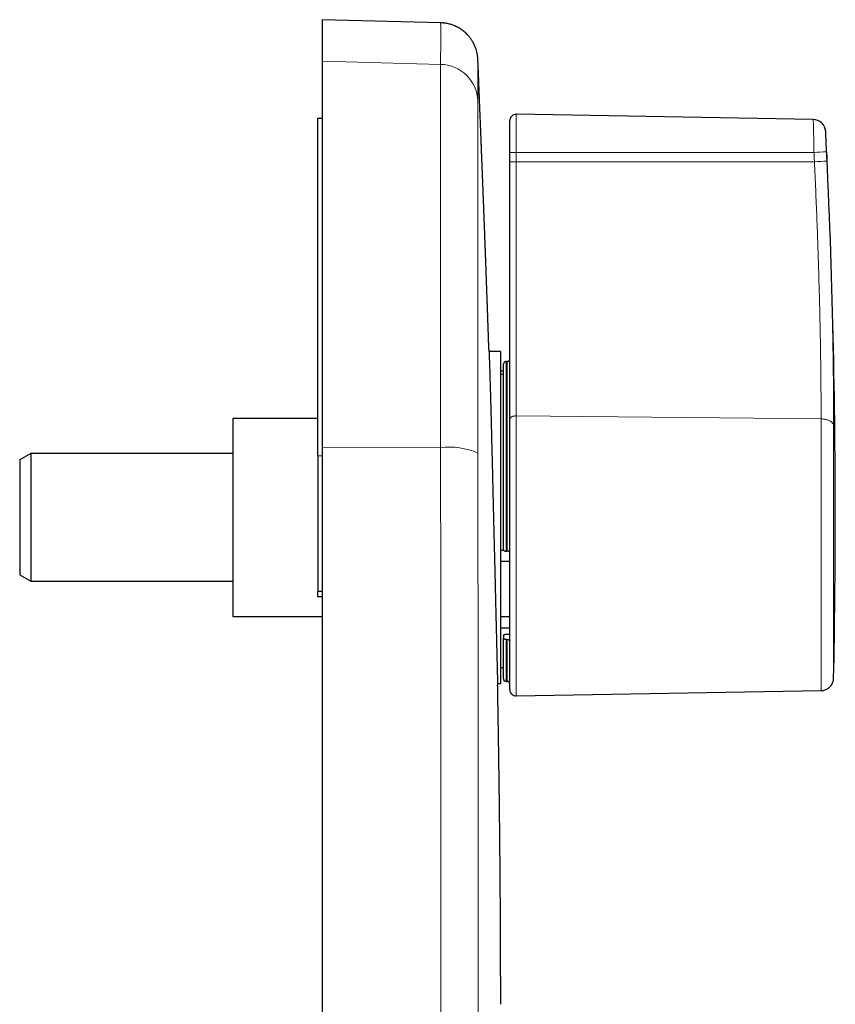
# Model space of a CAD drawing. Units: millimetres. Extents: x 8 to 738, y 12 to 615.
# Drawn here: x 636 to 700, y 538 to 615 of the extents above; entities that cross this region are included whole.
import ezdxf

# ---------------------------------------------------------------- set-up
doc = ezdxf.new("R2010")
doc.units = ezdxf.units.MM

msp = doc.modelspace()

# ---------------------------------------------------------------- linework, layer by layer
at = {"color": 7, "linetype": 'Continuous', "lineweight": 30}
for p, q in [((668.692, 614.757), (659.414, 615)), ((659.414, 615), (659.414, 611.741)), ((671.611, 611.862), (671.611, 611.859)), ((659.414, 611.741), (659.414, 581.506)), ((659.064, 607.291), (659.414, 607.291)), ((659.064, 580.836), (659.064, 607.291)), ((697.875, 607.185), (674.622, 607.591)), ((674.114, 604.6), (674.114, 607.091)), ((674.114, 603.873), (674.114, 604.6)), ((674.114, 583.674), (674.114, 603.873)), ((673.414, 589), (672.482, 589)), ((673.414, 563), (673.414, 589)), ((673.614, 573.464), (673.614, 588.001)), ((673.914, 588.212), (673.814, 588.212)), ((673.614, 587.473), (673.414, 587.47)), ((673.414, 587.217), (673.614, 587.217)), ((659.064, 583.75), (652.414, 583.75)), ((652.414, 583.75), (652.414, 568.25)), ((674.114, 562.509), (674.114, 583.674)), ((636.58, 581), (635.714, 580.5)), ((652.414, 581), (636.58, 581)), ((636.58, 581), (636.58, 571)), ((659.414, 581.506), (659.414, 494.494)), ((635.714, 580.5), (635.714, 571.5)), ((659.064, 580.836), (659.064, 570.224)), ((673.414, 573.423), (673.63, 573.423)), ((673.636, 573.415), (673.414, 573.415)), ((673.814, 573.358), (673.914, 573.358)), ((673.414, 572.568), (674.114, 572.562)), ((635.714, 571.5), (636.58, 571)), ((636.58, 571), (652.414, 571)), ((659.064, 569.776), (659.064, 570.224)), ((659.064, 570.224), (659.414, 570.224)), ((659.414, 569.776), (659.064, 569.776)), ((652.414, 568.25), (659.414, 568.25)), ((673.414, 568.238), (674.114, 568.232)), ((673.414, 567.361), (674.114, 567.361)), ((673.614, 566.743), (673.614, 566.535)), ((673.614, 563.35), (673.614, 566.535)), ((673.914, 566.43), (673.814, 566.43)), ((673.414, 564.25), (673.614, 564.25)), ((673.155, 563), (673.414, 563)), ((673.814, 563.15), (673.914, 563.15)), ((674.622, 562.009), (698.501, 562.426))]:
    msp.add_line(p, q, dxfattribs=at)
at = {"color": 8, "linetype": 'Continuous', "lineweight": 0}
for p, q in [((668.684, 611.501), (659.414, 611.741)), ((674.622, 607.591), (674.622, 604.6)), ((698.86, 606.235), (698.856, 606.235)), ((674.622, 604.6), (674.114, 604.6)), ((674.622, 604.6), (674.622, 603.873)), ((697.943, 604.6), (674.622, 604.6)), ((674.622, 603.873), (674.114, 603.873)), ((674.622, 603.873), (674.622, 583.959)), ((697.977, 603.873), (674.622, 603.873)), ((673.814, 588.212), (673.814, 573.358)), ((673.914, 573.358), (673.914, 588.212)), ((674.622, 583.959), (674.622, 562.009)), ((698.501, 583.722), (674.622, 583.959)), ((698.501, 562.426), (698.501, 583.722)), ((699.483, 583.165), (699.483, 563.405)), ((668.684, 581.47), (659.414, 581.506)), ((659.064, 580.836), (659.414, 580.836)), ((673.814, 566.43), (673.814, 563.15)), ((673.914, 563.15), (673.914, 566.43))]:
    msp.add_line(p, q, dxfattribs=at)
at = {"color": 8, "linetype": 'Continuous', "lineweight": 0, "flags": 128}
for points in [[(697.977, 603.873), (697.973, 603.964), (697.969, 604.055), (697.965, 604.146), (697.961, 604.237), (697.956, 604.327), (697.952, 604.418), (697.948, 604.509), (697.943, 604.6)], [(674.114, 583.674), (674.115, 583.698), (674.121, 583.722), (674.129, 583.745), (674.141, 583.768), (674.157, 583.79), (674.175, 583.811), (674.197, 583.831), (674.221, 583.851), (674.249, 583.869), (674.278, 583.885), (674.311, 583.901), (674.345, 583.914), (674.381, 583.926), (674.419, 583.936), (674.458, 583.945), (674.498, 583.951), (674.539, 583.956), (674.581, 583.958), (674.622, 583.959)], [(699.483, 583.165), (699.48, 583.198), (699.474, 583.231), (699.464, 583.265), (699.451, 583.297), (699.434, 583.329), (699.414, 583.361), (699.391, 583.392), (699.364, 583.422), (699.335, 583.451), (699.303, 583.479), (699.268, 583.506), (699.23, 583.531), (699.189, 583.556), (699.146, 583.579), (699.101, 583.6), (699.054, 583.62), (699.004, 583.638), (698.953, 583.655), (698.9, 583.67), (698.846, 583.683), (698.79, 583.694), (698.734, 583.704), (698.676, 583.711), (698.618, 583.716), (698.56, 583.72), (698.501, 583.722)]]:
    msp.add_lwpolyline(points, dxfattribs=at)
at = {"color": 7, "linetype": 'Continuous', "lineweight": 30, "flags": 128}
for points in [[(698.925, 604.647), (698.929, 604.556), (698.933, 604.465), (698.938, 604.374), (698.942, 604.283), (698.946, 604.192), (698.95, 604.101), (698.955, 604.01), (698.959, 603.919)], [(673.808, 566.848), (673.979, 566.851), (674.114, 566.853)]]:
    msp.add_lwpolyline(points, dxfattribs=at)
at = {"color": 8, "linetype": 'Continuous', "lineweight": 0}
for centre, radius, start, end in [((668.621, 608.516), 2.985, 2.56008, 88.7924), ((697.857, 606.185), 1, 2.85491, 88.99981), ((683.981, 905.175), 300.9, 272.6596, 272.8467), ((684.015, 912.303), 308.746, 272.59196, 272.7743), ((669.357, 575.821), 5.689, 66.74105, 96.7909)]:
    msp.add_arc(centre, radius, start, end, dxfattribs=at)
at = {"color": 7, "linetype": 'Continuous', "lineweight": 30}
for centre, radius, start, end in [((674.614, 607.091), 0.5, 89, 180), ((697.861, 606.185), 1, 2.85513, 89), ((92.614, 576), 607, 0, 2.855129), ((92.614, 576), 607, 358.811192, 0), ((673.814, 563.35), 0.2, 180, 270), ((698.483, 563.426), 1, 271, 358.81103), ((673.914, 562.95), 0.2, 0, 90), ((674.614, 562.509), 0.5, 180, 271)]:
    msp.add_arc(centre, radius, start, end, dxfattribs=at)
at = {"color": 8, "linetype": 'Continuous', "lineweight": 0}
for points, knots in [([(668.684, 611.501), (668.685, 611.563), (668.687, 611.688), (668.689, 611.873), (668.691, 612.058), (668.693, 612.243), (668.695, 612.425), (668.696, 612.605), (668.697, 612.781), (668.698, 612.954), (668.699, 613.123), (668.699, 613.289), (668.7, 613.449), (668.7, 613.604), (668.7, 613.717), (668.699, 613.792), (668.699, 613.834), (668.699, 613.875), (668.699, 613.915), (668.699, 613.952), (668.699, 614.026), (668.698, 614.166), (668.697, 614.349), (668.696, 614.518), (668.695, 614.628), (668.694, 614.697), (668.693, 614.735), (668.693, 614.751), (668.692, 614.756), (668.692, 614.757), (668.692, 614.757), (668.692, 614.757), (668.692, 614.757), (668.692, 614.757), (668.692, 614.757), (668.692, 614.757), (668.692, 614.757), (668.692, 614.757)], [0, 0, 0, 0, 0.0288, 0.05857, 0.08931, 0.121021, 0.153703, 0.186745, 0.220723, 0.255638, 0.291488, 0.328275, 0.365997, 0.404656, 0.444251, 0.456043, 0.467915, 0.479869, 0.491902, 0.503574, 0.513665, 0.561234, 0.643137, 0.72504, 0.806942, 0.860999, 0.915055, 0.962624, 0.983555, 0.992764, 0.993798, 0.994831, 0.995865, 0.996899, 0.997933, 0.998966, 1, 1, 1, 1]), ([(671.611, 611.859), (671.611, 611.862), (671.61, 611.868), (671.614, 611.629), (671.618, 611.2), (671.62, 610.559), (671.617, 609.732), (671.608, 609.011), (671.603, 608.65)], [0, 0, 0, 0, 0.139683, 0.311064, 0.482643, 0.654564, 0.826968, 1, 1, 1, 1]), ([(668.684, 581.47), (668.684, 582.217), (668.684, 583.712), (668.684, 585.918), (668.684, 588.086), (668.684, 590.205), (668.684, 592.267), (668.684, 594.264), (668.684, 596.188), (668.684, 598.031), (668.684, 599.785), (668.684, 601.444), (668.684, 603), (668.684, 604.448), (668.684, 605.782), (668.684, 606.996), (668.684, 608.085), (668.684, 609.045), (668.684, 609.872), (668.684, 610.561), (668.684, 611.121), (668.684, 611.374), (668.684, 611.501)], [0, 0, 0, 0, 0.05, 0.1, 0.15, 0.2, 0.25, 0.3, 0.35, 0.4, 0.45, 0.5, 0.55, 0.6, 0.65, 0.7, 0.75, 0.8, 0.85, 0.9, 0.95, 1, 1, 1, 1]), ([(671.603, 608.65), (671.602, 608.554), (671.6, 608.362), (671.598, 607.959), (671.596, 607.472), (671.595, 606.895), (671.595, 606.233), (671.595, 605.488), (671.595, 604.662), (671.595, 603.758), (671.596, 602.777), (671.597, 601.719), (671.598, 600.586), (671.599, 599.383), (671.6, 598.117), (671.601, 596.793), (671.601, 595.412), (671.601, 593.977), (671.601, 592.488), (671.601, 590.951), (671.6, 589.374), (671.599, 587.765), (671.598, 586.128), (671.599, 584.462), (671.6, 582.768), (671.602, 581.622), (671.604, 581.048)], [0, 0, 0, 0, 0.041723, 0.083522, 0.125362, 0.167205, 0.209011, 0.250742, 0.292326, 0.333787, 0.375242, 0.416878, 0.458696, 0.500534, 0.542248, 0.58384, 0.625383, 0.666945, 0.708598, 0.750411, 0.792182, 0.833732, 0.875175, 0.916624, 0.958195, 1, 1, 1, 1]), ([(697.943, 604.6), (697.938, 604.939), (697.926, 605.616), (697.909, 606.47), (697.892, 607.068), (697.88, 607.146), (697.875, 607.185)], [0, 0, 0, 0, 0.249956, 0.499942, 0.749956, 1, 1, 1, 1]), ([(698.856, 606.235), (698.856, 606.234), (698.856, 606.232), (698.856, 606.217), (698.856, 606.193), (698.858, 606.159), (698.859, 606.115), (698.861, 606.063), (698.864, 606.002), (698.867, 605.932), (698.87, 605.855), (698.874, 605.77), (698.878, 605.678), (698.882, 605.58), (698.887, 605.477), (698.891, 605.368), (698.897, 605.255), (698.902, 605.138), (698.908, 605.018), (698.913, 604.895), (698.919, 604.771), (698.923, 604.688), (698.925, 604.647)], [0, 0, 0, 0, 0.050321, 0.100272, 0.150121, 0.200138, 0.25059, 0.300795, 0.350608, 0.400304, 0.450164, 0.500466, 0.550745, 0.60057, 0.650239, 0.700049, 0.750297, 0.800144, 0.850017, 0.900322, 0.950359, 1, 1, 1, 1]), ([(698.501, 583.722), (698.5, 584.299), (698.498, 585.459), (698.481, 587.286), (698.455, 589.179), (698.419, 591.138), (698.371, 593.156), (698.314, 595.225), (698.246, 597.34), (698.167, 599.492), (698.079, 601.674), (698.011, 603.139), (697.977, 603.873)], [0, 0, 0, 0, 0.097138, 0.194907, 0.29331, 0.392347, 0.492021, 0.592334, 0.693286, 0.79488, 0.897118, 1, 1, 1, 1]), ([(698.959, 603.919), (698.986, 603.309), (699.04, 602.121), (699.111, 600.392), (699.173, 598.764), (699.224, 597.292), (699.267, 595.965), (699.294, 595.05), (699.311, 594.456), (699.32, 594.161), (699.328, 593.871), (699.335, 593.585), (699.342, 593.304), (699.361, 592.587), (699.387, 591.468), (699.417, 589.987), (699.441, 588.566), (699.46, 587.174), (699.473, 585.799), (699.482, 584.457), (699.483, 583.598), (699.483, 583.165)], [0, 0, 0, 0, 0.082968, 0.161484, 0.23573, 0.305859, 0.364279, 0.419718, 0.433759, 0.447605, 0.461258, 0.474722, 0.487998, 0.501089, 0.576707, 0.648432, 0.716912, 0.787341, 0.858863, 0.928781, 1, 1, 1, 1]), ([(668.687, 494.53), (668.688, 494.867), (668.69, 495.549), (668.692, 496.585), (668.694, 497.645), (668.696, 498.73), (668.698, 499.839), (668.699, 500.973), (668.701, 502.099), (668.702, 503.214), (668.703, 504.319), (668.704, 505.444), (668.705, 506.59), (668.706, 507.757), (668.707, 508.993), (668.708, 510.301), (668.708, 511.682), (668.708, 512.926), (668.709, 514.027), (668.709, 514.743), (668.709, 515.23), (668.709, 515.482), (668.709, 515.736), (668.709, 515.988), (668.709, 516.228), (668.709, 517.264), (668.709, 519.098), (668.708, 521.662), (668.708, 524.147), (668.708, 526.553), (668.707, 528.96), (668.707, 531.367), (668.706, 533.761), (668.706, 536.14), (668.705, 538.506), (668.704, 540.873), (668.705, 543.08), (668.705, 545.128), (668.706, 546.941), (668.707, 548.165), (668.707, 548.799), (668.707, 548.899), (668.707, 548.98), (668.707, 549.044), (668.707, 549.109), (668.707, 549.206), (668.707, 549.338), (668.707, 549.551), (668.707, 549.82), (668.708, 550.15), (668.708, 550.502), (668.708, 550.877), (668.708, 551.274), (668.708, 551.684), (668.708, 552.107), (668.708, 552.542), (668.708, 552.997), (668.708, 553.471), (668.708, 553.976), (668.708, 554.512), (668.708, 555.079), (668.708, 555.669), (668.708, 556.281), (668.708, 556.915), (668.708, 557.543), (668.708, 558.165), (668.708, 558.777), (668.707, 559.292), (668.707, 559.688), (668.707, 559.952), (668.707, 560.192), (668.707, 560.424), (668.707, 561.096), (668.707, 562.2), (668.706, 563.728), (668.705, 565.216), (668.705, 566.667), (668.704, 568.081), (668.702, 569.471), (668.701, 570.836), (668.7, 572.177), (668.698, 573.494), (668.696, 574.751), (668.695, 575.951), (668.693, 577.094), (668.691, 578.217), (668.689, 579.319), (668.687, 580.402), (668.685, 581.116), (668.684, 581.47)], [0, 0, 0, 0, 0.0117146, 0.0237073, 0.035978, 0.0485267, 0.0613534, 0.0744581, 0.0878409, 0.1003527, 0.1130981, 0.1260772, 0.1392898, 0.1527361, 0.166416, 0.1820148, 0.1979067, 0.2140916, 0.2249342, 0.2359045, 0.2387987, 0.2417017, 0.2446135, 0.247534, 0.2503939, 0.2528872, 0.2832436, 0.3136, 0.3411967, 0.3687935, 0.3963902, 0.423987, 0.4515837, 0.4786877, 0.5057957, 0.5329187, 0.5600417, 0.5816927, 0.6033438, 0.6223967, 0.6237939, 0.6251396, 0.6258517, 0.6265792, 0.6273223, 0.6280807, 0.6299297, 0.6318646, 0.6353974, 0.6391847, 0.6432267, 0.6475234, 0.6520747, 0.6568806, 0.6616451, 0.666636, 0.6718533, 0.677297, 0.682967, 0.689228, 0.6957437, 0.702514, 0.709539, 0.7168186, 0.7243528, 0.7311936, 0.7382315, 0.7454667, 0.748946, 0.7518754, 0.7545511, 0.7572205, 0.7598837, 0.7777337, 0.7952977, 0.8125756, 0.8291298, 0.8454127, 0.8614242, 0.8771643, 0.8926331, 0.9078306, 0.9227567, 0.9362006, 0.9494165, 0.9624044, 0.9751643, 0.9876961, 1, 1, 1, 1]), ([(671.604, 581.048), (671.609, 578.373), (671.619, 573.028), (671.625, 564.977), (671.627, 556.912), (671.626, 548.83), (671.623, 540.735), (671.623, 532.799), (671.625, 525.039), (671.627, 517.467), (671.627, 509.928), (671.622, 502.421), (671.611, 497.44), (671.606, 494.951)], [0, 0, 0, 0, 0.093782, 0.187433, 0.281026, 0.374636, 0.468338, 0.562069, 0.650103, 0.737841, 0.825356, 0.912719, 1, 1, 1, 1])]:
    msp.add_open_spline(points, degree=3, knots=knots, dxfattribs=at)
at = {"color": 7, "linetype": 'Continuous', "lineweight": 30}
for points, knots in [([(671.611, 611.876), (671.61, 611.909), (671.606, 611.972), (671.598, 612.07), (671.586, 612.168), (671.571, 612.265), (671.553, 612.361), (671.531, 612.457), (671.507, 612.551), (671.48, 612.645), (671.449, 612.738), (671.418, 612.824), (671.386, 612.904), (671.355, 612.978), (671.321, 613.05), (671.286, 613.122), (671.249, 613.192), (671.208, 613.265), (671.162, 613.342), (671.109, 613.425), (671.05, 613.509), (670.986, 613.595), (670.909, 613.691), (670.816, 613.797), (670.707, 613.909), (670.585, 614.021), (670.453, 614.13), (670.313, 614.232), (670.17, 614.325), (670.025, 614.407), (669.879, 614.479), (669.734, 614.542), (669.591, 614.596), (669.449, 614.641), (669.304, 614.679), (669.157, 614.71), (669.046, 614.727), (668.975, 614.736), (668.944, 614.74), (668.91, 614.743), (668.87, 614.747), (668.821, 614.751), (668.76, 614.755), (668.716, 614.756), (668.692, 614.757)], [0, 0, 0, 0, 0.0386667, 0.0755476, 0.1106668, 0.1440525, 0.1757377, 0.2057614, 0.2341694, 0.2610165, 0.286368, 0.310302, 0.3292325, 0.347307, 0.3645988, 0.3811922, 0.3971829, 0.4126783, 0.430809, 0.449494, 0.4692035, 0.4899378, 0.5116938, 0.5403126, 0.5704912, 0.602193, 0.6353675, 0.6689284, 0.7017252, 0.7337167, 0.7648688, 0.7951546, 0.8245536, 0.8530764, 0.8807376, 0.9106877, 0.9393087, 0.9454876, 0.9515759, 0.9576038, 0.9650136, 0.9745785, 0.9862577, 1, 1, 1, 1]), ([(672.475, 589.146), (672.475, 589.158), (672.473, 589.215), (672.469, 589.321), (672.465, 589.453), (672.461, 589.578), (672.457, 589.69), (672.453, 589.797), (672.45, 589.897), (672.447, 589.987), (672.444, 590.069), (672.442, 590.142), (672.439, 590.207), (672.437, 590.264), (672.436, 590.319), (672.434, 590.375), (672.432, 590.438), (672.429, 590.509), (672.426, 590.588), (672.423, 590.675), (672.42, 590.771), (672.417, 590.874), (672.413, 590.982), (672.409, 591.092), (672.405, 591.2), (672.402, 591.305), (672.398, 591.406), (672.394, 591.529), (672.389, 591.672), (672.383, 591.833), (672.378, 591.986), (672.373, 592.135), (672.368, 592.28), (672.363, 592.425), (672.358, 592.568), (672.352, 592.713), (672.347, 592.864), (672.341, 593.028), (672.335, 593.208), (672.328, 593.403), (672.321, 593.608), (672.313, 593.819), (672.306, 594.028), (672.298, 594.233), (672.291, 594.435), (672.284, 594.638), (672.276, 594.841), (672.269, 595.039), (672.262, 595.227), (672.256, 595.404), (672.25, 595.564), (672.245, 595.708), (672.24, 595.839), (672.235, 595.967), (672.231, 596.094), (672.226, 596.22), (672.221, 596.347), (672.217, 596.474), (672.212, 596.603), (672.207, 596.737), (672.202, 596.878), (672.196, 597.028), (672.19, 597.186), (672.184, 597.353), (672.175, 597.578), (672.165, 597.858), (672.152, 598.191), (672.142, 598.474), (672.133, 598.706), (672.126, 598.884), (672.12, 599.057), (672.114, 599.221), (672.108, 599.378), (672.102, 599.526), (672.096, 599.682), (672.09, 599.848), (672.083, 600.026), (672.076, 600.205), (672.068, 600.403), (672.06, 600.624), (672.051, 600.867), (672.042, 601.082), (672.035, 601.265), (672.029, 601.419), (672.023, 601.579), (672.017, 601.746), (672.01, 601.918), (672.003, 602.097), (671.996, 602.285), (671.988, 602.483), (671.98, 602.689), (671.972, 602.895), (671.964, 603.104), (671.956, 603.31), (671.947, 603.515), (671.94, 603.71), (671.932, 603.896), (671.925, 604.08), (671.918, 604.26), (671.911, 604.437), (671.904, 604.605), (671.898, 604.766), (671.892, 604.921), (671.886, 605.068), (671.881, 605.208), (671.876, 605.331), (671.871, 605.438), (671.868, 605.532), (671.864, 605.629), (671.86, 605.733), (671.855, 605.846), (671.85, 605.976), (671.844, 606.125), (671.837, 606.293), (671.83, 606.474), (671.823, 606.66), (671.815, 606.851), (671.807, 607.042), (671.8, 607.236), (671.792, 607.429), (671.784, 607.621), (671.776, 607.81), (671.769, 607.998), (671.759, 608.253), (671.746, 608.573), (671.73, 608.956), (671.715, 609.329), (671.7, 609.691), (671.686, 610.041), (671.673, 610.374), (671.66, 610.689), (671.648, 610.987), (671.636, 611.276), (671.624, 611.558), (671.616, 611.752), (671.612, 611.852), (671.612, 611.859)], [0, 0, 0, 0, 0.001506, 0.007533, 0.013982, 0.018928, 0.023992, 0.028735, 0.033107, 0.037106, 0.040673, 0.043881, 0.046731, 0.049223, 0.051442, 0.053863, 0.056637, 0.059763, 0.063241, 0.067071, 0.071254, 0.075788, 0.080664, 0.085549, 0.090288, 0.094883, 0.099332, 0.103636, 0.111149, 0.118174, 0.124864, 0.131319, 0.13772, 0.144066, 0.150357, 0.156631, 0.163216, 0.170186, 0.178298, 0.186876, 0.195921, 0.205267, 0.214717, 0.223487, 0.232344, 0.241288, 0.250317, 0.259085, 0.267348, 0.275108, 0.282364, 0.28845, 0.294138, 0.299697, 0.30526, 0.310827, 0.316398, 0.321973, 0.327558, 0.333396, 0.339608, 0.346194, 0.353155, 0.36049, 0.368199, 0.382797, 0.397421, 0.412067, 0.420064, 0.427999, 0.435596, 0.442829, 0.449697, 0.4562, 0.462338, 0.470255, 0.478079, 0.485916, 0.493764, 0.50426, 0.514962, 0.525928, 0.532513, 0.539191, 0.546186, 0.553696, 0.561105, 0.568955, 0.577245, 0.585976, 0.595148, 0.604364, 0.613251, 0.622646, 0.631643, 0.640241, 0.648441, 0.656242, 0.664479, 0.67223, 0.679636, 0.686738, 0.693536, 0.700029, 0.706219, 0.712105, 0.716301, 0.720329, 0.724517, 0.729107, 0.734098, 0.739492, 0.746365, 0.753796, 0.761786, 0.770335, 0.778439, 0.786983, 0.795625, 0.804175, 0.812632, 0.820998, 0.829271, 0.837452, 0.854807, 0.871733, 0.888228, 0.904243, 0.919742, 0.934724, 0.948377, 0.96157, 0.974305, 0.986702, 0.999021, 1, 1, 1, 1]), ([(672.475, 589.146), (672.475, 589.148), (672.475, 589.159), (672.476, 589.128), (672.48, 589.045), (672.488, 588.883), (672.497, 588.638), (672.51, 588.296), (672.526, 587.844), (672.544, 587.272), (672.565, 586.57), (672.589, 585.73), (672.612, 584.863), (672.635, 584.01), (672.655, 583.209), (672.677, 582.345), (672.7, 581.418), (672.724, 580.433), (672.747, 579.536), (672.766, 578.747), (672.782, 578.083), (672.799, 577.403), (672.816, 576.709), (672.837, 575.888), (672.861, 574.95), (672.886, 573.911), (672.914, 572.74), (672.945, 571.46), (672.976, 570.11), (673.006, 568.866), (673.032, 567.738), (673.057, 566.731), (673.078, 565.846), (673.097, 565.085), (673.114, 564.445), (673.128, 563.921), (673.139, 563.51), (673.148, 563.204), (673.155, 562.993), (673.158, 562.882), (673.16, 562.838), (673.159, 562.85), (673.159, 562.851)], [0, 0, 0, 0, 0.002933, 0.023111, 0.04475, 0.06785, 0.09241, 0.118432, 0.145914, 0.174857, 0.205261, 0.237125, 0.27045, 0.293484, 0.317168, 0.341501, 0.366484, 0.392116, 0.418398, 0.434482, 0.4508, 0.467352, 0.484137, 0.501157, 0.526811, 0.55204, 0.576844, 0.613243, 0.648688, 0.683177, 0.716712, 0.749292, 0.780918, 0.811588, 0.841304, 0.870065, 0.897871, 0.924723, 0.950619, 0.975562, 0.999549, 1, 1, 1, 1]), ([(673.814, 588.212), (673.801, 588.211), (673.775, 588.209), (673.737, 588.197), (673.71, 588.182), (673.694, 588.17), (673.686, 588.163), (673.678, 588.156), (673.666, 588.143), (673.649, 588.122), (673.631, 588.09), (673.617, 588.048), (673.615, 588.017), (673.614, 588.001)], [0, 0, 0, 0, 0.118976, 0.24166, 0.368492, 0.40095, 0.433699, 0.466744, 0.500089, 0.59696, 0.712552, 0.8469, 1, 1, 1, 1]), ([(673.914, 588.212), (673.927, 588.212), (673.947, 588.213), (673.973, 588.221), (673.998, 588.23), (674.021, 588.244), (674.042, 588.261), (674.062, 588.279), (674.082, 588.306), (674.1, 588.342), (674.112, 588.381), (674.113, 588.408), (674.114, 588.422)], [0, 0, 0, 0, 0.124049, 0.186567, 0.250267, 0.373129, 0.435937, 0.500452, 0.623245, 0.750054, 0.874201, 1, 1, 1, 1]), ([(673.614, 573.464), (673.615, 573.455), (673.617, 573.44), (673.629, 573.423), (673.639, 573.412), (673.647, 573.406), (673.655, 573.4), (673.662, 573.395), (673.677, 573.386), (673.701, 573.376), (673.737, 573.366), (673.775, 573.359), (673.801, 573.359), (673.814, 573.358)], [0, 0, 0, 0, 0.152862, 0.287095, 0.335626, 0.381168, 0.423724, 0.463298, 0.499898, 0.631228, 0.758085, 0.880862, 1, 1, 1, 1]), ([(674.114, 573.253), (674.113, 573.26), (674.112, 573.273), (674.1, 573.293), (674.082, 573.311), (674.058, 573.327), (674.028, 573.34), (673.993, 573.35), (673.954, 573.357), (673.927, 573.358), (673.914, 573.358)], [0, 0, 0, 0, 0.124366, 0.250115, 0.373868, 0.499808, 0.62382, 0.749455, 0.874403, 1, 1, 1, 1]), ([(673.614, 566.743), (673.614, 566.747), (673.615, 566.755), (673.62, 566.771), (673.629, 566.784), (673.64, 566.795), (673.647, 566.801), (673.654, 566.807), (673.661, 566.811), (673.675, 566.819), (673.698, 566.83), (673.734, 566.84), (673.771, 566.847), (673.796, 566.848), (673.808, 566.848)], [0, 0, 0, 0, 0.082703, 0.159635, 0.296041, 0.344229, 0.388738, 0.429572, 0.466738, 0.500241, 0.632891, 0.760108, 0.882319, 1, 1, 1, 1]), ([(673.814, 566.43), (673.801, 566.43), (673.775, 566.431), (673.737, 566.437), (673.71, 566.445), (673.694, 566.451), (673.686, 566.454), (673.678, 566.458), (673.666, 566.464), (673.649, 566.475), (673.631, 566.491), (673.617, 566.512), (673.615, 566.527), (673.614, 566.535)], [0, 0, 0, 0, 0.119048, 0.241778, 0.36863, 0.401089, 0.433838, 0.46688, 0.500223, 0.597203, 0.71281, 0.847077, 1, 1, 1, 1]), ([(673.914, 566.43), (673.927, 566.43), (673.947, 566.429), (673.973, 566.426), (673.998, 566.421), (674.021, 566.414), (674.042, 566.406), (674.062, 566.396), (674.082, 566.383), (674.1, 566.365), (674.112, 566.345), (674.113, 566.332), (674.114, 566.325)], [0, 0, 0, 0, 0.124016, 0.186434, 0.24998, 0.373116, 0.435879, 0.500229, 0.623233, 0.750324, 0.874214, 1, 1, 1, 1]), ([(673.398, 537.851), (673.398, 537.878), (673.398, 537.95), (673.398, 538.065), (673.398, 538.194), (673.398, 538.316), (673.398, 538.433), (673.398, 538.547), (673.398, 538.652), (673.398, 538.75), (673.398, 538.843), (673.398, 538.945), (673.398, 539.06), (673.397, 539.189), (673.397, 539.328), (673.397, 539.487), (673.397, 539.657), (673.397, 539.835), (673.396, 540.001), (673.396, 540.155), (673.396, 540.296), (673.396, 540.428), (673.395, 540.554), (673.395, 540.68), (673.395, 540.804), (673.394, 540.929), (673.394, 541.06), (673.394, 541.202), (673.393, 541.352), (673.393, 541.505), (673.392, 541.653), (673.392, 541.796), (673.391, 541.933), (673.391, 542.062), (673.391, 542.182), (673.39, 542.302), (673.39, 542.423), (673.389, 542.549), (673.389, 542.675), (673.388, 542.795), (673.388, 542.912), (673.387, 543.029), (673.387, 543.154), (673.386, 543.281), (673.386, 543.411), (673.385, 543.539), (673.384, 543.671), (673.384, 543.803), (673.383, 543.933), (673.383, 544.055), (673.382, 544.165), (673.382, 544.263), (673.381, 544.351), (673.381, 544.436), (673.38, 544.52), (673.38, 544.604), (673.379, 544.704), (673.379, 544.822), (673.378, 544.962), (673.377, 545.112), (673.376, 545.252), (673.375, 545.379), (673.375, 545.491), (673.374, 545.607), (673.373, 545.728), (673.372, 545.85), (673.372, 545.969), (673.371, 546.081), (673.37, 546.183), (673.369, 546.276), (673.369, 546.362), (673.368, 546.461), (673.367, 546.575), (673.367, 546.706), (673.366, 546.829), (673.365, 546.947), (673.364, 547.061), (673.363, 547.181), (673.362, 547.31), (673.361, 547.448), (673.36, 547.595), (673.359, 547.749), (673.357, 547.904), (673.356, 548.05), (673.355, 548.182), (673.354, 548.304), (673.353, 548.419), (673.352, 548.536), (673.351, 548.655), (673.35, 548.781), (673.349, 548.91), (673.348, 549.028), (673.347, 549.137), (673.346, 549.236), (673.345, 549.343), (673.344, 549.459), (673.343, 549.583), (673.342, 549.717), (673.34, 549.857), (673.339, 549.996), (673.338, 550.126), (673.337, 550.257), (673.335, 550.391), (673.334, 550.526), (673.333, 550.655), (673.331, 550.764), (673.331, 550.857), (673.33, 550.935), (673.329, 551.014), (673.328, 551.096), (673.327, 551.183), (673.326, 551.279), (673.325, 551.384), (673.324, 551.497), (673.323, 551.616), (673.321, 551.749), (673.32, 551.889), (673.318, 552.034), (673.317, 552.175), (673.315, 552.312), (673.313, 552.444), (673.312, 552.567), (673.311, 552.684), (673.309, 552.797), (673.308, 552.909), (673.307, 553.024), (673.306, 553.131), (673.304, 553.234), (673.303, 553.333), (673.302, 553.44), (673.301, 553.552), (673.299, 553.702), (673.296, 553.887), (673.294, 554.085), (673.292, 554.257), (673.29, 554.402), (673.288, 554.535), (673.287, 554.658), (673.285, 554.777), (673.284, 554.887), (673.282, 554.989), (673.281, 555.085), (673.28, 555.188), (673.278, 555.297), (673.277, 555.414), (673.275, 555.537), (673.273, 555.663), (673.272, 555.791), (673.27, 555.921), (673.268, 556.052), (673.266, 556.181), (673.265, 556.304), (673.263, 556.416), (673.262, 556.515), (673.26, 556.604), (673.259, 556.689), (673.258, 556.773), (673.257, 556.857), (673.256, 556.95), (673.254, 557.057), (673.252, 557.179), (673.25, 557.31), (673.248, 557.451), (673.246, 557.6), (673.244, 557.759), (673.241, 557.926), (673.239, 558.081), (673.237, 558.219), (673.235, 558.333), (673.233, 558.437), (673.232, 558.531), (673.231, 558.618), (673.229, 558.717), (673.227, 558.831), (673.225, 558.961), (673.223, 559.089), (673.221, 559.219), (673.219, 559.353), (673.217, 559.496), (673.214, 559.65), (673.212, 559.817), (673.209, 559.976), (673.207, 560.118), (673.205, 560.239), (673.203, 560.35), (673.201, 560.454), (673.2, 560.55), (673.198, 560.658), (673.196, 560.778), (673.193, 560.911), (673.191, 561.033), (673.189, 561.145), (673.188, 561.251), (673.186, 561.36), (673.184, 561.477), (673.182, 561.604), (673.179, 561.743), (673.177, 561.892), (673.174, 562.044), (673.171, 562.191), (673.169, 562.329), (673.167, 562.457), (673.164, 562.577), (673.162, 562.69), (673.161, 562.781), (673.16, 562.834), (673.159, 562.851)], [0, 0, 0, 0, 0.00324, 0.008698, 0.013854, 0.018709, 0.023291, 0.027839, 0.032411, 0.035949, 0.039573, 0.043619, 0.048129, 0.053352, 0.059081, 0.064877, 0.072412, 0.079522, 0.086192, 0.092358, 0.098014, 0.10312, 0.108144, 0.113169, 0.118241, 0.122971, 0.128203, 0.133937, 0.140067, 0.146174, 0.152214, 0.157847, 0.163383, 0.168579, 0.173391, 0.177821, 0.182907, 0.187929, 0.192949, 0.198031, 0.20235, 0.207007, 0.212002, 0.21731, 0.222356, 0.227505, 0.232756, 0.238109, 0.243399, 0.248301, 0.252805, 0.256585, 0.260038, 0.26339, 0.266752, 0.270121, 0.2735, 0.278693, 0.284292, 0.290312, 0.296759, 0.301049, 0.305527, 0.310192, 0.315043, 0.319975, 0.324855, 0.329334, 0.333411, 0.337087, 0.340461, 0.343798, 0.348996, 0.354137, 0.359444, 0.363767, 0.368316, 0.373097, 0.378222, 0.383733, 0.389632, 0.395897, 0.402281, 0.408121, 0.413416, 0.418196, 0.422757, 0.427176, 0.4322, 0.437148, 0.44229, 0.447637, 0.451326, 0.455289, 0.459584, 0.464212, 0.469173, 0.474409, 0.480349, 0.485914, 0.491107, 0.49593, 0.5017, 0.507122, 0.512197, 0.517103, 0.520213, 0.523344, 0.526496, 0.529689, 0.533164, 0.536994, 0.541179, 0.545719, 0.550605, 0.555489, 0.561611, 0.567422, 0.572923, 0.578545, 0.583818, 0.58874, 0.593331, 0.597837, 0.602336, 0.606826, 0.61155, 0.615226, 0.619193, 0.623452, 0.628, 0.63262, 0.641501, 0.650124, 0.656395, 0.662188, 0.667493, 0.672325, 0.677034, 0.681756, 0.685475, 0.689276, 0.693362, 0.697747, 0.702429, 0.7074, 0.712449, 0.717575, 0.722777, 0.728055, 0.73333, 0.738263, 0.742817, 0.746658, 0.75018, 0.753529, 0.756879, 0.760229, 0.763578, 0.768117, 0.77299, 0.778241, 0.783869, 0.789862, 0.796201, 0.802886, 0.809879, 0.814847, 0.81941, 0.823566, 0.827318, 0.830709, 0.83403, 0.839215, 0.844358, 0.849615, 0.854634, 0.859965, 0.865632, 0.871791, 0.878471, 0.885673, 0.890814, 0.895619, 0.900088, 0.90422, 0.908019, 0.911641, 0.917155, 0.922455, 0.927628, 0.931719, 0.935944, 0.940303, 0.944901, 0.949973, 0.955525, 0.961559, 0.967836, 0.973745, 0.979256, 0.984369, 0.989126, 0.993657, 0.99797, 1, 1, 1, 1])]:
    msp.add_open_spline(points, degree=3, knots=knots, dxfattribs=at)

doc.saveas('drawing.dxf')
